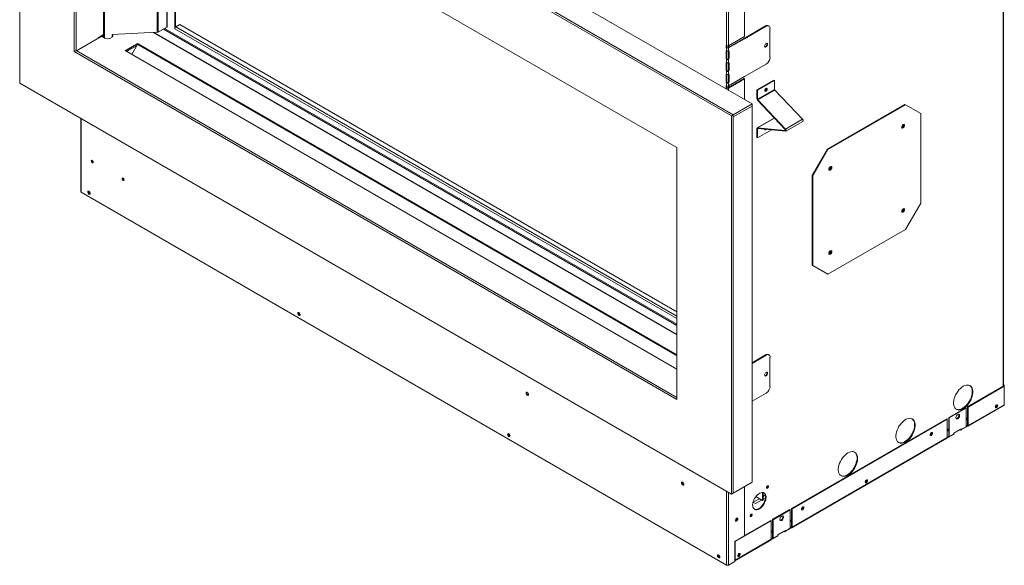
# Model space of a CAD drawing. Units: millimetres. Extents: x 563 to 3639, y 357 to 2565.
# Drawn here: x 2491 to 3638, y 1368 to 2003 of the extents above; entities that cross this region are included whole.
import ezdxf

# ---------------------------------------------------------------- set-up
doc = ezdxf.new("R2010")
doc.units = ezdxf.units.MM
doc.header["$LTSCALE"] = 10

msp = doc.modelspace()

# ---------------------------------------------------------------- linework, layer by layer
at = {"color": 7, "linetype": 'Continuous', "lineweight": 15}
for p, q in [((3344.1, 1905.3), (2514.9, 2383.9)), ((3320.1, 1891.4), (2490.9, 2370.1)), ((2490.9, 2370.1), (2490.9, 1929.5)), ((3322.2, 1892.7), (2493.1, 2371.3)), ((3256.4, 1854.7), (2554.5, 2259.9)), ((2554.5, 2259.9), (2554.5, 1966.2)), ((2556.7, 2258.6), (2556.7, 1967.5)), ((2588.6, 2240.2), (2588.6, 1982.6)), ((2662.6, 1995.1), (2662.6, 2197.5)), ((2671.7, 2192.2), (2671.7, 1992.9)), ((2672.3, 2191.9), (2672.3, 1994.5)), ((3335.4, 1983.8), (3335.4, 2050.6)), ((3314.5, 1973.1), (3314.5, 2039.8)), ((3316.8, 1973.1), (3316.8, 2039.9)), ((3637, 1576.8), (3637, 2029.6)), ((2677.3, 1997.6), (2672.9, 1995)), ((3256.4, 1663.3), (2677.3, 1997.6)), ((3359.9, 1996.1), (3334.8, 1981.6)), ((3360.5, 1995.7), (3359.9, 1996.1)), ((3363.7, 1996), (3363.1, 1996.4)), ((2588.6, 1986.1), (2582.2, 1982.4)), ((2598.6, 1986.3), (2651.2, 1988.7)), ((2598.6, 1983.1), (2598.6, 1986.3)), ((3256.4, 1636.9), (2647.3, 1988.5)), ((2652.2, 1989), (2662.3, 1994.7)), ((2659.1, 1992.9), (2659.1, 1992.1)), ((2660.5, 1992.9), (2659.1, 1992.1)), ((2659.1, 1992.1), (3256.4, 1647.3)), ((2660.5, 1993.7), (2660.5, 1992.9)), ((2660.5, 1992.9), (3256.4, 1648.9)), ((3360.5, 1995.7), (3335.4, 1981.2)), ((3365, 1959.4), (3365, 1993.1)), ((2586, 1984), (2557, 1967.3)), ((2582.2, 1982.4), (2582.2, 1981.8)), ((2582.7, 1982.7), (2582.8, 1982.6)), ((2582.8, 1982.7), (2582.8, 1982.1)), ((2584.3, 1983), (2583.8, 1983.3)), ((2583.9, 1983.4), (2583.9, 1983.3)), ((2584.5, 1983.1), (2584, 1983.4)), ((2589.4, 1982.1), (2586, 1984)), ((2598, 1982.7), (2596.9, 1982.1)), ((2628.3, 1975.8), (2613.8, 1967.4)), ((2628.3, 1975.1), (2614.4, 1967.1)), ((2628.2, 1974.5), (2621.5, 1963)), ((2629, 1975.3), (2628.3, 1975.8)), ((2628.3, 1975.1), (2628.3, 1975.8)), ((2628.6, 1975), (2628.3, 1975.1)), ((3314.5, 1973.1), (3313.9, 1973.4)), ((3313.9, 1973.4), (3313.9, 1970.8)), ((3316.1, 1970.8), (3334.8, 1981.6)), ((3335.4, 1983.8), (3316.8, 1973.1)), ((3316.8, 1970.5), (3335.4, 1981.2)), ((3317.3, 1973.3), (3317.3, 1971.5)), ((3334.8, 1981.6), (3335.4, 1981.2)), ((2556.7, 1967.5), (2554.5, 1966.2)), ((2554.5, 1966.2), (3256.4, 1561)), ((2556.7, 1967.5), (3256.4, 1563.5)), ((3256.4, 1596.5), (2613.8, 1967.4)), ((3314.6, 1971.1), (3313.9, 1970.8)), ((3313.9, 1970.8), (3314.5, 1970.5)), ((3313.9, 1966.3), (3314.6, 1966.6)), ((3313.9, 1966.3), (3313.9, 1958.5)), ((3315.1, 1970.8), (3314.5, 1970.5)), ((3314.5, 1967), (3314.5, 1970.5)), ((3314.6, 1973), (3314.6, 1971.1)), ((3314.6, 1971.1), (3315.1, 1970.8)), ((3314.6, 1966.6), (3314.6, 1958.8)), ((3316.8, 1970.5), (3316.1, 1970.8)), ((3316.6, 1973), (3316.6, 1971.1)), ((3316.6, 1967), (3316.6, 1958.3)), ((3316.7, 1966.6), (3317.3, 1966.3)), ((3316.7, 1958.8), (3316.7, 1966.6)), ((3316.8, 1967), (3316.8, 1970.5)), ((3317.3, 1958.5), (3317.3, 1966.3)), ((3313.9, 1958.5), (3314.6, 1958.8)), ((3313.9, 1952.6), (3314.6, 1953)), ((3313.9, 1952.6), (3313.9, 1944.8)), ((3314.5, 1957.1), (3315.1, 1957.4)), ((3314.5, 1953.4), (3314.5, 1957.1)), ((3314.6, 1953), (3314.6, 1945.2)), ((3316.1, 1957.4), (3316.8, 1957.1)), ((3316.6, 1953.4), (3316.6, 1944.7)), ((3316.7, 1958.8), (3317.3, 1958.5)), ((3316.7, 1953), (3317.3, 1952.6)), ((3316.7, 1945.2), (3316.7, 1953)), ((3316.8, 1953.4), (3316.8, 1957.1)), ((3317.3, 1944.8), (3317.3, 1952.6)), ((3335.4, 1937.1), (3360.5, 1951.6)), ((3313.9, 1944.8), (3314.6, 1945.2)), ((3313.9, 1939), (3314.6, 1939.4)), ((3313.9, 1939), (3313.9, 1931.2)), ((3314.5, 1943.4), (3315.1, 1943.8)), ((3314.5, 1939.8), (3314.5, 1943.4)), ((3314.6, 1939.4), (3314.6, 1931.6)), ((3316.1, 1943.8), (3316.8, 1943.4)), ((3316.6, 1939.7), (3316.6, 1931.1)), ((3316.7, 1945.2), (3317.3, 1944.8)), ((3316.7, 1939.4), (3317.3, 1939)), ((3316.7, 1931.6), (3316.7, 1939.4)), ((3316.8, 1939.8), (3316.8, 1943.4)), ((3317.3, 1931.2), (3317.3, 1939)), ((2490.9, 1929.5), (3320.1, 1450.8)), ((3313.9, 1931.2), (3314.6, 1931.6)), ((3314.5, 1929.8), (3315.1, 1930.2)), ((3314.5, 1926.4), (3314.5, 1929.8)), ((3316.1, 1924.1), (3334.8, 1934.9)), ((3316.1, 1930.2), (3316.8, 1929.8)), ((3316.7, 1931.6), (3317.3, 1931.2)), ((3335.4, 1937.1), (3316.8, 1926.4)), ((3316.8, 1923.8), (3335.4, 1934.5)), ((3316.8, 1926.4), (3316.8, 1929.8)), ((3335.4, 1934.5), (3334.8, 1934.9)), ((3335.4, 1910.3), (3335.4, 1934.5)), ((3349.8, 1921.7), (3369.6, 1933.1)), ((3350.4, 1921.3), (3370.2, 1932.7)), ((3369.6, 1933.1), (3370.2, 1932.7)), ((3370.2, 1922.2), (3370.2, 1932.7)), ((3314.5, 1926.4), (3313.9, 1926.7)), ((3313.9, 1926.7), (3313.9, 1924.1)), ((3314.6, 1924.5), (3313.9, 1924.1)), ((3313.9, 1924.1), (3314.5, 1923.8)), ((3315.1, 1924.1), (3314.5, 1923.8)), ((3314.6, 1926.3), (3314.6, 1924.5)), ((3314.6, 1924.5), (3315.1, 1924.1)), ((3316.8, 1923.8), (3316.1, 1924.1)), ((3316.6, 1926.3), (3316.6, 1924.4)), ((3317.3, 1926.6), (3317.3, 1924.8)), ((3349.8, 1921.7), (3350.4, 1921.3)), ((3349.8, 1911.1), (3349.8, 1921.7)), ((3350.4, 1910.8), (3370.2, 1922.2)), ((3350.4, 1910.8), (3350.4, 1921.3)), ((3350.8, 1910), (3370.6, 1921.4)), ((3402.8, 1887.4), (3370.6, 1921.4)), ((3322.2, 1892.7), (3344.1, 1905.3)), ((3344.1, 1902.8), (3344.1, 1905.3)), ((3349.8, 1911.1), (3350.4, 1910.8)), ((3350.8, 1910), (3350.5, 1909.5)), ((3382.8, 1875.4), (3350.5, 1909.5)), ((3383, 1876), (3350.8, 1910)), ((3431.9, 1852.6), (3522.3, 1904.8)), ((3432.5, 1852.2), (3522.9, 1904.4)), ((3522.9, 1904.4), (3522.3, 1904.8)), ((3540.6, 1894.2), (3522.9, 1904.4)), ((3322.2, 1890.2), (3344.1, 1902.8)), ((3344.1, 1902.8), (3344.1, 1464.7)), ((3540.6, 1894.2), (3540.6, 1789.9)), ((2562, 1888.4), (2562, 1803.2)), ((3322.2, 1892.7), (3320.1, 1891.4)), ((3320.1, 1450.8), (3320.1, 1891.4)), ((3322.2, 1452.1), (3322.2, 1892.7)), ((3322.2, 1890.2), (3322.2, 1892.7)), ((3322.2, 1452.1), (3322.2, 1890.2)), ((3369.9, 1888.9), (3350.1, 1877.4)), ((3369.9, 1888.9), (3370, 1888.9)), ((3383, 1876), (3402.8, 1887.4)), ((3383.4, 1873.6), (3403.2, 1885)), ((3350.4, 1876.3), (3349.8, 1876.7)), ((3349.8, 1866.1), (3349.8, 1876.7)), ((3350.4, 1865.8), (3350.4, 1876.3)), ((3350.4, 1865.8), (3366.6, 1875.1)), ((3350.5, 1877.5), (3350.8, 1876.7)), ((3350.5, 1877.5), (3382.8, 1874.3)), ((3350.8, 1876.7), (3383, 1873.5)), ((3359.7, 1875.7), (3359.8, 1875.8)), ((3382.8, 1875.4), (3383, 1876)), ((3383, 1873.5), (3382.8, 1874.3)), ((3350.4, 1865.8), (3349.8, 1866.1)), ((3256.4, 1561), (3256.4, 1854.7)), ((3414.2, 1822), (3431.9, 1852.6)), ((3432.5, 1852.2), (3414.9, 1821.6)), ((3431.9, 1852.6), (3432.5, 1852.2)), ((2575, 1839.3), (2575, 1839.7)), ((2576, 1839), (2576, 1837.4)), ((2610.9, 1818.6), (2611, 1819)), ((2611.9, 1816.6), (2611.9, 1818.3)), ((3414.9, 1821.6), (3414.2, 1822)), ((3414.2, 1717.6), (3414.2, 1822)), ((3414.9, 1717.3), (3414.9, 1821.6)), ((2562.5, 1802.5), (3314.5, 1368.4)), ((3522.9, 1759.2), (3540.6, 1789.9)), ((3522.9, 1759.2), (3432.5, 1707.1)), ((3414.2, 1717.6), (3414.9, 1717.3)), ((3431.9, 1707.4), (3414.2, 1717.6)), ((3414.9, 1717.3), (3432.5, 1707.1)), ((3432.5, 1707.1), (3431.9, 1707.4)), ((3359.9, 1613.1), (3344.1, 1604)), ((3360.5, 1612.8), (3344.1, 1603.2)), ((3360.5, 1612.8), (3359.9, 1613.1)), ((3363.7, 1613.1), (3363.1, 1613.4)), ((3365, 1576.4), (3365, 1610.2)), ((3637.4, 1577), (3595.3, 1552.7)), ((3638, 1576.7), (3595.9, 1552.4)), ((3637, 1578.5), (3638, 1578)), ((3637, 1577.8), (3637.4, 1577.6)), ((3638, 1578), (3637.4, 1577.6)), ((3637.4, 1577.6), (3637.4, 1577)), ((3638, 1576.7), (3637.4, 1577)), ((3638, 1578), (3638, 1576.7)), ((3638, 1555.1), (3638, 1576.7)), ((3344.1, 1559.1), (3360.5, 1568.7)), ((3593, 1551.4), (3573.2, 1540)), ((3593.7, 1551.1), (3573.9, 1539.6)), ((3593.7, 1551.1), (3593, 1551.4)), ((3593.7, 1529.5), (3593.7, 1551.1)), ((3595.9, 1552.4), (3595.3, 1552.7)), ((3595.3, 1552.7), (3595.3, 1531.2)), ((3595.6, 1530.1), (3637.7, 1554.4)), ((3638, 1555.1), (3595.9, 1530.8)), ((3595.9, 1552.4), (3595.9, 1530.8)), ((3570.9, 1538.7), (3390.2, 1434.4)), ((3571.6, 1538.3), (3390.9, 1434)), ((3571.6, 1538.3), (3570.9, 1538.7)), ((3571.6, 1516.8), (3571.6, 1538.3)), ((3573.2, 1540), (3573.2, 1518.5)), ((3573.9, 1539.6), (3573.2, 1540)), ((3573.9, 1539.6), (3573.9, 1518.1)), ((3595.3, 1539.6), (3593.7, 1538.6)), ((3573.2, 1526.8), (3571.6, 1525.9)), ((3579.3, 1521.9), (3588.2, 1527)), ((3586.5, 1526.1), (3579.3, 1521.9)), ((3586.5, 1526.1), (3586.5, 1526.1)), ((3587.1, 1525.7), (3586.5, 1526.1)), ((3587.9, 1525.7), (3593.3, 1528.8)), ((3593.7, 1529.5), (3588.2, 1526.4)), ((3588.2, 1527), (3588.2, 1526.4)), ((3593.7, 1530.3), (3595.3, 1531.3)), ((3594.7, 1530.9), (3593.7, 1530.3)), ((3594.7, 1530.2), (3593.7, 1529.5)), ((3594.7, 1530.2), (3594.7, 1530.9)), ((3595.9, 1530.8), (3595.3, 1531.2)), ((3390.5, 1411.7), (3571.2, 1516)), ((3571.6, 1516.8), (3390.9, 1412.5)), ((3571.6, 1517.6), (3573.2, 1518.5)), ((3572.7, 1518.2), (3571.6, 1517.5)), ((3572.7, 1517.4), (3571.6, 1516.8)), ((3572.7, 1517.4), (3572.7, 1518.2)), ((3573.9, 1518.1), (3573.2, 1518.5)), ((3573.5, 1517.3), (3578.9, 1520.5)), ((3579.3, 1521.2), (3573.9, 1518.1)), ((3579.3, 1521.2), (3579.3, 1521.9)), ((3344.1, 1464.7), (3322.2, 1452.1)), ((3335.4, 1402.2), (3335.4, 1459.7)), ((3322.2, 1452.1), (3320.1, 1450.8)), ((3352.6, 1445.6), (3345.5, 1441.5)), ((3348.5, 1448), (3356.3, 1443.5)), ((3356.3, 1452.8), (3356.3, 1443.5)), ((3356.9, 1452.7), (3356.9, 1443.8)), ((3359.5, 1449.6), (3356.9, 1448.2)), ((3356.9, 1445.1), (3359.7, 1446.6)), ((3345.3, 1441.6), (3348.2, 1440)), ((3348.2, 1440), (3355.2, 1444.1)), ((3356.9, 1443.8), (3356.3, 1443.5)), ((3390.9, 1434), (3390.2, 1434.4)), ((3390.2, 1434.4), (3390.2, 1412.8)), ((3390.9, 1434), (3390.9, 1412.5)), ((3387.9, 1433), (3368.1, 1421.6)), ((3388.6, 1432.7), (3368.8, 1421.2)), ((3388.6, 1432.7), (3387.9, 1433)), ((3388.6, 1411.2), (3388.6, 1432.7)), ((3366.5, 1419.9), (3324.4, 1395.6)), ((3365.9, 1420.3), (3335.4, 1402.7)), ((3366.5, 1419.9), (3365.9, 1420.3)), ((3366.5, 1398.4), (3366.5, 1419.9)), ((3368.8, 1421.2), (3368.1, 1421.6)), ((3368.1, 1421.6), (3368.1, 1400.1)), ((3368.8, 1421.2), (3368.8, 1399.7)), ((3388.6, 1411.2), (3383.2, 1408)), ((3390.2, 1421.2), (3388.6, 1420.3)), ((3388.6, 1412), (3390.2, 1412.9)), ((3389.7, 1412.5), (3388.6, 1411.9)), ((3389.7, 1411.8), (3388.6, 1411.2)), ((3389.7, 1411.8), (3389.7, 1412.5)), ((3390.9, 1412.5), (3390.2, 1412.8)), ((3335.4, 1402.2), (3324.1, 1395.7)), ((3368.1, 1408.5), (3366.5, 1407.5)), ((3366.5, 1399.2), (3368.1, 1400.2)), ((3367.6, 1399.8), (3366.5, 1399.2)), ((3367.6, 1399.1), (3367.6, 1399.8)), ((3368.8, 1399.7), (3368.1, 1400.1)), ((3368.4, 1399), (3373.9, 1402.1)), ((3374.2, 1402.8), (3368.8, 1399.7)), ((3374.2, 1403.5), (3383.2, 1408.7)), ((3381.5, 1407.7), (3374.2, 1403.5)), ((3374.2, 1402.8), (3374.2, 1403.5)), ((3381.5, 1407.7), (3381.5, 1407.7)), ((3382, 1407.4), (3381.5, 1407.7)), ((3382.8, 1407.3), (3388.2, 1410.4)), ((3383.2, 1408.7), (3383.2, 1408)), ((3324.1, 1373.4), (3366.2, 1397.7)), ((3324.1, 1395.7), (3324.1, 1372.6)), ((3324.3, 1395.7), (3324.4, 1395.6)), ((3366.5, 1398.4), (3324.4, 1374.1)), ((3324.4, 1374.1), (3324.4, 1395.6)), ((3367.6, 1399.1), (3366.5, 1398.4)), ((3316.8, 1368.4), (3324.1, 1372.6))]:
    msp.add_line(p, q, dxfattribs=at)
at = {"color": 8, "linetype": 'Continuous', "lineweight": 15}
for p, q in [((2589.6, 2239.6), (2589.6, 1982)), ((2651.2, 1988.7), (2651.2, 2204)), ((2652.2, 1989), (2652.2, 2203.4)), ((2662.3, 1994.7), (2662.3, 2197.7)), ((3636.5, 2028.7), (3636.5, 1576.5)), ((3256.4, 1636.4), (2646.4, 1988.5)), ((2671.7, 1992.9), (3256.4, 1655.4)), ((3256.4, 1658.2), (2672.9, 1995)), ((2583.3, 1983.1), (2583.9, 1982.8)), ((2627.6, 1973.5), (2615.5, 1966.5)), ((2628.2, 1974.5), (3256.4, 1611.9)), ((2629, 1975.3), (3256.4, 1613.1)), ((3314.5, 1922.4), (3314.5, 1923.8)), ((3316.8, 1921), (3316.8, 1923.8)), ((2562.5, 1888.2), (2562.5, 1802.5)), ((3350.5, 1877.5), (3370.1, 1888.8)), ((3350.4, 1876.3), (3351, 1876.6)), ((3382.8, 1874.3), (3383, 1874.5)), ((3593.7, 1537.2), (3595.3, 1538.1)), ((3587.1, 1526.4), (3587.1, 1525.7)), ((3588.2, 1526.4), (3587.7, 1526.7)), ((3594.7, 1530.9), (3595.3, 1531.2)), ((3571.6, 1524.4), (3573.2, 1525.4)), ((3572.7, 1518.2), (3573.2, 1518.5)), ((3314.5, 1368.4), (3314.5, 1454)), ((3316.8, 1368.4), (3316.8, 1452.7)), ((3388.6, 1418.8), (3390.2, 1419.7)), ((3389.7, 1412.5), (3390.2, 1412.8)), ((3366.5, 1406.1), (3368.1, 1407)), ((3367.6, 1399.8), (3368.1, 1400.1)), ((3382, 1408), (3382, 1407.4)), ((3383.2, 1408), (3382.6, 1408.3)), ((3324.4, 1374.1), (3324.1, 1374.3))]:
    msp.add_line(p, q, dxfattribs=at)
at = {"color": 7, "linetype": 'Continuous', "lineweight": 15, "flags": 128}
for points in [[(2598.9, 1986.3), (2599.1, 1986), (2599.4, 1985.4), (2599.5, 1984.8), (2599.4, 1984.2), (2599.1, 1983.7), (2598.6, 1983.1), (2598, 1982.7)], [(2599, 1983.5), (2598.7, 1984.1), (2598.6, 1984.2)], [(3358.8, 1972.6), (3358.9, 1971.9), (3359.3, 1971.5), (3359.9, 1971.4), (3360.5, 1971.6), (3361.2, 1972.2), (3361.8, 1972.9), (3362.2, 1973.8), (3362.3, 1974.7), (3362.2, 1975.4), (3361.8, 1975.8), (3361.2, 1975.9), (3360.5, 1975.7), (3359.9, 1975.2), (3359.3, 1974.4), (3358.9, 1973.5), (3358.8, 1972.6)], [(3359, 1971.8), (3359.2, 1971.8), (3359.9, 1972), (3360.6, 1972.5), (3361.1, 1973.3), (3361.5, 1974.2), (3361.7, 1975.1), (3361.5, 1975.8), (3361.4, 1975.9)], [(2614.8, 1966.8), (2614.7, 1967), (2614.6, 1967.3), (2614.6, 1967.3)], [(3360.3, 1920.1), (3360.9, 1920.5), (3361.3, 1921.1), (3361.6, 1921.8), (3361.7, 1922.5), (3361.6, 1923.1), (3361.3, 1923.4), (3360.9, 1923.5), (3360.3, 1923.3), (3359.8, 1922.9), (3359.3, 1922.3), (3359, 1921.6), (3358.9, 1920.9), (3359, 1920.3), (3359.3, 1920), (3359.8, 1919.9), (3360.3, 1920.1)], [(3359, 1920.5), (3359.2, 1920.5), (3359.7, 1920.6)], [(3359.7, 1920.4), (3359.1, 1920.3), (3359.1, 1920.2)], [(3359.7, 1920.6), (3360.2, 1921), (3360.6, 1921.6), (3360.8, 1922.2), (3360.9, 1922.8), (3360.8, 1923.3), (3360.7, 1923.5)], [(3403.2, 1885), (3403.3, 1885.1), (3403.5, 1885.4), (3403.5, 1885.7), (3403.5, 1886.2), (3403.3, 1886.6), (3403.1, 1887), (3402.8, 1887.4)], [(3521.8, 1880.2), (3521.7, 1879.4), (3521.3, 1878.5), (3520.8, 1877.8), (3520.1, 1877.3), (3519.5, 1877), (3518.9, 1877.1), (3518.6, 1877.6), (3518.4, 1878.2), (3518.6, 1879.1), (3518.9, 1879.9), (3519.5, 1880.7), (3520.1, 1881.2), (3520.8, 1881.4), (3521.3, 1881.3), (3521.7, 1880.9), (3521.8, 1880.2)], [(3521, 1881.4), (3521.1, 1881.3), (3521.2, 1880.6)], [(3349.8, 1876.7), (3349.8, 1876.9), (3349.8, 1877), (3349.9, 1877.2), (3350, 1877.3), (3350.1, 1877.4), (3350.2, 1877.5), (3350.4, 1877.5), (3350.5, 1877.5)], [(3350.4, 1876.3), (3350.4, 1876.4), (3350.5, 1876.5), (3350.5, 1876.5), (3350.5, 1876.6), (3350.6, 1876.6), (3350.6, 1876.7), (3350.7, 1876.7), (3350.8, 1876.7)], [(3358.9, 1875.9), (3359, 1875.4), (3359.3, 1875.1), (3359.8, 1875), (3360.3, 1875.2), (3360.9, 1875.6), (3360.9, 1875.7)], [(3359, 1875.6), (3359.2, 1875.5), (3359.7, 1875.7)], [(3382.8, 1874.3), (3382.9, 1874.3), (3383, 1874.4), (3383.1, 1874.5), (3383.1, 1874.7), (3383.1, 1874.9), (3383, 1875.1), (3382.9, 1875.3), (3382.8, 1875.4)], [(3383, 1873.5), (3383.3, 1873.5), (3383.5, 1873.7), (3383.7, 1873.9), (3383.7, 1874.3), (3383.7, 1874.7), (3383.5, 1875.2), (3383.3, 1875.6), (3383, 1876)], [(3519.8, 1881), (3519.9, 1881), (3520.3, 1880.9), (3520.5, 1880.6), (3520.6, 1880.2), (3520.5, 1879.7), (3520.3, 1879.2), (3519.9, 1878.7), (3519.5, 1878.4), (3519.1, 1878.2), (3518.7, 1878.3), (3518.5, 1878.5), (3518.5, 1878.6)], [(3521.2, 1880.6), (3521.1, 1879.8), (3520.7, 1878.9), (3520.1, 1878.2), (3519.5, 1877.6), (3518.8, 1877.4), (3518.7, 1877.4)], [(2576.6, 1837.6), (2576.5, 1838.2), (2576.2, 1838.7), (2575.9, 1839.2), (2575.4, 1839.6), (2575, 1839.7), (2574.6, 1839.6), (2574.4, 1839.4), (2574.3, 1838.9), (2574.4, 1838.4), (2574.6, 1837.8), (2575, 1837.3), (2575.4, 1837), (2575.9, 1836.8), (2576.2, 1836.9), (2576.5, 1837.2), (2576.6, 1837.6)], [(3433.6, 1829.3), (3433.7, 1830.1), (3434.1, 1830.9), (3434.6, 1831.7), (3435.3, 1832.2), (3435.9, 1832.4), (3436.5, 1832.3), (3436.9, 1831.9), (3437, 1831.2), (3436.9, 1830.4), (3436.5, 1829.5), (3435.9, 1828.8), (3435.3, 1828.3), (3434.6, 1828.1), (3434.1, 1828.2), (3433.7, 1828.6), (3433.6, 1829.3)], [(3434.6, 1829.4), (3434.2, 1829.2), (3433.9, 1829.3), (3433.6, 1829.6), (3433.6, 1829.6)], [(3436.1, 1832.4), (3436.2, 1832.3), (3436.3, 1831.6), (3436.2, 1830.8), (3435.8, 1829.9), (3435.3, 1829.2), (3434.6, 1828.7), (3434, 1828.4), (3433.8, 1828.4)], [(3435, 1832), (3435.1, 1832), (3435.4, 1831.9), (3435.6, 1831.7), (3435.7, 1831.2), (3435.6, 1830.7), (3435.4, 1830.2), (3435.1, 1829.7), (3434.6, 1829.4)], [(2612.5, 1816.9), (2612.4, 1817.4), (2612.1, 1818), (2611.8, 1818.5), (2611.4, 1818.8), (2610.9, 1819), (2610.6, 1818.9), (2610.3, 1818.6), (2610.2, 1818.2), (2610.3, 1817.6), (2610.6, 1817.1), (2610.9, 1816.6), (2611.4, 1816.2), (2611.8, 1816.1), (2612.1, 1816.2), (2612.4, 1816.4), (2612.5, 1816.9)], [(2573, 1801.1), (2572.9, 1801.8), (2572.6, 1802.5), (2572.2, 1803.1), (2571.6, 1803.6), (2571.1, 1803.8), (2570.6, 1803.7), (2570.3, 1803.3), (2570.2, 1802.8), (2570.3, 1802.1), (2570.6, 1801.4), (2571.1, 1800.8), (2571.6, 1800.3), (2572.2, 1800.1), (2572.6, 1800.2), (2572.9, 1800.6), (2573, 1801.1)], [(3518.4, 1780.3), (3518.6, 1781.1), (3518.9, 1781.9), (3519.5, 1782.7), (3520.1, 1783.2), (3520.8, 1783.4), (3521.3, 1783.3), (3521.7, 1782.9), (3521.8, 1782.2), (3521.7, 1781.4), (3521.3, 1780.5), (3520.8, 1779.8), (3520.1, 1779.3), (3519.5, 1779.1), (3518.9, 1779.2), (3518.6, 1779.6), (3518.4, 1780.3)], [(3519.5, 1780.4), (3519.1, 1780.2), (3518.7, 1780.3), (3518.5, 1780.6), (3518.5, 1780.6)], [(3521, 1783.4), (3521.1, 1783.3), (3521.2, 1782.6), (3521.1, 1781.8), (3520.7, 1780.9), (3520.1, 1780.2), (3519.5, 1779.7), (3518.8, 1779.4), (3518.7, 1779.4)], [(3519.8, 1783), (3519.9, 1783), (3520.3, 1782.9), (3520.5, 1782.7), (3520.6, 1782.2), (3520.5, 1781.7), (3520.3, 1781.2), (3519.9, 1780.7), (3519.5, 1780.4)], [(3437, 1733.2), (3436.9, 1732.4), (3436.5, 1731.6), (3435.9, 1730.8), (3435.3, 1730.3), (3434.6, 1730.1), (3434.1, 1730.2), (3433.7, 1730.6), (3433.6, 1731.3), (3433.7, 1732.1), (3434.1, 1732.9), (3434.6, 1733.7), (3435.3, 1734.2), (3435.9, 1734.4), (3436.5, 1734.3), (3436.9, 1733.9), (3437, 1733.2)], [(3435, 1734), (3435.1, 1734), (3435.4, 1733.9), (3435.6, 1733.7), (3435.7, 1733.3), (3435.6, 1732.7), (3435.4, 1732.2), (3435.1, 1731.7), (3434.6, 1731.4), (3434.2, 1731.2), (3433.9, 1731.3), (3433.6, 1731.6), (3433.6, 1731.6)], [(3436.3, 1733.6), (3436.2, 1732.8), (3435.8, 1731.9), (3435.3, 1731.2), (3434.6, 1730.7), (3434, 1730.4), (3433.8, 1730.4)], [(3436.1, 1734.4), (3436.2, 1734.3), (3436.3, 1733.6)], [(2817.6, 1660), (2817.5, 1660.6), (2817.2, 1661.3), (2816.7, 1662), (2816.2, 1662.4), (2815.6, 1662.6), (2815.2, 1662.5), (2814.9, 1662.1), (2814.8, 1661.6), (2814.9, 1660.9), (2815.2, 1660.2), (2815.6, 1659.6), (2816.2, 1659.2), (2816.7, 1659), (2817.2, 1659.1), (2817.5, 1659.4), (2817.6, 1660)], [(3358.8, 1589.7), (3358.9, 1589), (3359.3, 1588.5), (3359.9, 1588.4), (3360.5, 1588.7), (3361.2, 1589.2), (3361.8, 1590), (3362.2, 1590.9), (3362.3, 1591.7), (3362.2, 1592.4), (3361.8, 1592.9), (3361.2, 1593), (3360.5, 1592.7), (3359.9, 1592.2), (3359.3, 1591.4), (3358.9, 1590.5), (3358.8, 1589.7)], [(3359, 1588.8), (3359.2, 1588.8), (3359.9, 1589), (3360.6, 1589.6), (3361.1, 1590.4), (3361.5, 1591.2), (3361.7, 1592.1), (3361.5, 1592.8), (3361.4, 1593)], [(3590.1, 1576.5), (3591.8, 1577.3), (3593.4, 1577.8), (3595, 1578), (3596.4, 1577.9), (3597.8, 1577.5), (3598.9, 1576.7), (3599.8, 1575.6), (3600.6, 1574.3), (3601.1, 1572.7), (3601.3, 1571), (3601.3, 1569), (3601.1, 1567), (3600.6, 1564.8), (3599.8, 1562.7), (3598.9, 1560.5), (3597.8, 1558.4), (3596.4, 1556.5), (3595, 1554.7), (3593.4, 1553.1), (3591.8, 1551.7), (3590.1, 1550.6), (3588.4, 1549.8), (3586.8, 1549.2), (3585.2, 1549), (3583.8, 1549.2), (3582.5, 1549.6), (3581.3, 1550.4), (3580.4, 1551.4), (3579.7, 1552.8), (3579.2, 1554.3), (3578.9, 1556.1), (3578.9, 1558), (3579.2, 1560.1), (3579.7, 1562.2), (3580.4, 1564.4), (3581.3, 1566.6), (3582.5, 1568.6), (3583.8, 1570.6), (3585.2, 1572.4), (3586.8, 1574), (3588.4, 1575.4), (3590.1, 1576.5)], [(3589.5, 1550.9), (3591.1, 1552.1), (3592.8, 1553.4), (3594.3, 1555), (3595.8, 1556.9), (3597.1, 1558.8), (3598.2, 1560.9), (3599.2, 1563), (3599.9, 1565.2), (3600.4, 1567.3), (3600.7, 1569.4), (3600.7, 1571.3), (3600.4, 1573.1), (3599.9, 1574.7), (3599.2, 1576), (3598.2, 1577.1), (3597.7, 1577.5)], [(3083.7, 1566.9), (3083.6, 1567.6), (3083.3, 1568.3), (3082.8, 1568.9), (3082.3, 1569.4), (3081.7, 1569.5), (3081.3, 1569.5), (3081, 1569.1), (3080.9, 1568.5), (3081, 1567.9), (3081.3, 1567.1), (3081.7, 1566.5), (3082.3, 1566.1), (3082.8, 1565.9), (3083.3, 1566), (3083.6, 1566.3), (3083.7, 1566.9)], [(3082.9, 1566.5), (3082.4, 1566.9), (3081.9, 1567.5), (3081.6, 1568.2), (3081.5, 1568.9), (3081.6, 1569.5), (3081.7, 1569.5)], [(3083.6, 1566.3), (3083.5, 1566.3), (3082.9, 1566.5)], [(3628.9, 1551.7), (3628.3, 1551.5), (3627.9, 1551.6), (3627.6, 1551.9), (3627.5, 1552.5), (3627.6, 1553.1), (3627.9, 1553.8), (3628.3, 1554.5), (3628.9, 1554.9), (3629.4, 1555.1), (3629.9, 1555), (3630.2, 1554.6), (3630.3, 1554.1), (3630.2, 1553.4), (3629.9, 1552.7), (3629.4, 1552.1), (3628.9, 1551.7)], [(3629.2, 1555), (3629.3, 1554.9), (3629.4, 1554.4), (3629.3, 1553.8), (3629, 1553.2), (3628.6, 1552.6), (3628.2, 1552.2), (3627.7, 1552.1), (3627.5, 1552.1)], [(3628.2, 1552), (3627.7, 1551.8), (3627.6, 1551.8)], [(3523, 1537.7), (3524.6, 1538.6), (3526.3, 1539.1), (3527.8, 1539.3), (3529.3, 1539.1), (3530.6, 1538.7), (3531.7, 1537.9), (3532.7, 1536.9), (3533.4, 1535.5), (3533.9, 1534), (3534.2, 1532.2), (3534.2, 1530.3), (3533.9, 1528.2), (3533.4, 1526.1), (3532.7, 1523.9), (3531.7, 1521.8), (3530.6, 1519.7), (3529.3, 1517.7), (3527.8, 1515.9), (3526.3, 1514.3), (3524.6, 1512.9), (3523, 1511.8), (3521.3, 1511), (3519.7, 1510.5), (3518.1, 1510.3), (3516.6, 1510.4), (3515.3, 1510.9), (3514.2, 1511.6), (3513.2, 1512.7), (3512.5, 1514), (3512, 1515.6), (3511.8, 1517.3), (3511.8, 1519.3), (3512, 1521.3), (3512.5, 1523.5), (3513.2, 1525.6), (3514.2, 1527.8), (3515.3, 1529.9), (3516.6, 1531.8), (3518.1, 1533.6), (3519.7, 1535.3), (3521.3, 1536.6), (3523, 1537.7)], [(3522.3, 1512.2), (3524, 1513.3), (3525.6, 1514.7), (3527.2, 1516.3), (3528.6, 1518.1), (3530, 1520.1), (3531.1, 1522.1), (3532, 1524.3), (3532.8, 1526.4), (3533.3, 1528.6), (3533.5, 1530.6), (3533.5, 1532.6), (3533.3, 1534.4), (3532.8, 1535.9), (3532, 1537.2), (3531.1, 1538.3), (3530.6, 1538.7)], [(3583.8, 1538.8), (3583, 1538.5), (3582.4, 1538.6), (3581.9, 1539), (3581.7, 1539.6), (3581.7, 1540.5), (3581.9, 1541.4), (3582.4, 1542.3), (3583, 1543.1), (3583.8, 1543.7), (3584.5, 1544), (3585.1, 1543.9), (3585.6, 1543.5), (3585.8, 1542.9), (3585.8, 1542), (3585.6, 1541.1), (3585.1, 1540.2), (3584.5, 1539.4), (3583.8, 1538.8)], [(3583.1, 1539.2), (3582.4, 1538.9), (3582, 1538.9)], [(3062.1, 1518.8), (3062, 1519.5), (3061.7, 1520.2), (3061.3, 1520.8), (3060.7, 1521.2), (3060.2, 1521.4), (3059.7, 1521.3), (3059.4, 1521), (3059.3, 1520.4), (3059.4, 1519.7), (3059.7, 1519), (3060.2, 1518.4), (3060.7, 1518), (3061.3, 1517.8), (3061.7, 1517.9), (3062, 1518.2), (3062.1, 1518.8)], [(3553.1, 1519.4), (3552.6, 1519.2), (3552.1, 1519.3), (3551.8, 1519.6), (3551.7, 1520.2), (3551.8, 1520.9), (3552.1, 1521.6), (3552.6, 1522.2), (3553.1, 1522.6), (3553.7, 1522.8), (3554.1, 1522.7), (3554.4, 1522.3), (3554.5, 1521.8), (3554.4, 1521.1), (3554.1, 1520.4), (3553.7, 1519.8), (3553.1, 1519.4)], [(3552.5, 1519.7), (3551.9, 1519.5), (3551.9, 1519.5)], [(3455.8, 1499), (3457.5, 1499.8), (3459.1, 1500.3), (3460.7, 1500.5), (3462.1, 1500.4), (3463.5, 1499.9), (3464.6, 1499.2), (3465.5, 1498.1), (3466.3, 1496.8), (3466.8, 1495.2), (3467, 1493.4), (3467, 1491.5), (3466.8, 1489.4), (3466.3, 1487.3), (3465.5, 1485.1), (3464.6, 1483), (3463.5, 1480.9), (3462.1, 1479), (3460.7, 1477.1), (3459.1, 1475.5), (3457.5, 1474.2), (3455.8, 1473.1), (3454.2, 1472.2), (3452.5, 1471.7), (3451, 1471.5), (3449.5, 1471.7), (3448.2, 1472.1), (3447, 1472.9), (3446.1, 1473.9), (3445.4, 1475.2), (3444.9, 1476.8), (3444.6, 1478.6), (3444.6, 1480.5), (3444.9, 1482.6), (3445.4, 1484.7), (3446.1, 1486.9), (3447, 1489), (3448.2, 1491.1), (3449.5, 1493.1), (3451, 1494.9), (3452.5, 1496.5), (3454.2, 1497.9), (3455.8, 1499)], [(3455.2, 1473.4), (3456.9, 1474.5), (3458.5, 1475.9), (3460.1, 1477.5), (3461.5, 1479.3), (3462.8, 1481.3), (3464, 1483.4), (3464.9, 1485.5), (3465.6, 1487.7), (3466.1, 1489.8), (3466.4, 1491.9), (3466.4, 1493.8), (3466.1, 1495.6), (3465.6, 1497.2), (3464.9, 1498.5), (3464, 1499.5), (3463.4, 1499.9)], [(3264.7, 1462.4), (3264.6, 1463.1), (3264.3, 1463.8), (3263.8, 1464.4), (3263.3, 1464.9), (3262.8, 1465), (3262.3, 1465), (3262, 1464.6), (3261.9, 1464), (3262, 1463.4), (3262.3, 1462.6), (3262.8, 1462), (3263.3, 1461.6), (3263.8, 1461.4), (3264.3, 1461.5), (3264.6, 1461.8), (3264.7, 1462.4)], [(3263.9, 1462), (3263.4, 1462.4), (3263, 1463), (3262.7, 1463.7), (3262.5, 1464.4), (3262.7, 1465), (3262.7, 1465)], [(3262.5, 1464.4), (3262.6, 1465), (3262.7, 1465)], [(3264.6, 1461.8), (3264.5, 1461.8), (3263.9, 1462)], [(3362.1, 1458), (3362.6, 1458.4), (3362.9, 1458.8), (3363.1, 1459.4), (3363.2, 1459.9), (3363.1, 1460.3), (3362.9, 1460.6), (3362.6, 1460.7), (3362.1, 1460.5), (3361.7, 1460.2), (3361.4, 1459.7), (3361.1, 1459.2), (3361.1, 1458.6), (3361.1, 1458.2), (3361.4, 1457.9), (3361.7, 1457.9), (3362.1, 1458)], [(3477.8, 1467.6), (3477.8, 1467.5), (3477.9, 1467), (3477.8, 1466.3), (3477.6, 1465.7), (3477.2, 1465.2), (3476.7, 1464.8), (3476.2, 1464.6), (3476, 1464.6)], [(3477.4, 1464.2), (3476.8, 1464), (3476.4, 1464.1), (3476.1, 1464.5), (3476, 1465), (3476.1, 1465.7), (3476.4, 1466.4), (3476.8, 1467), (3477.4, 1467.4), (3477.9, 1467.6), (3478.4, 1467.5), (3478.7, 1467.2), (3478.8, 1466.6), (3478.7, 1466), (3478.4, 1465.3), (3477.9, 1464.6), (3477.4, 1464.2)], [(3476.7, 1464.6), (3476.2, 1464.4), (3476.1, 1464.4)], [(3352.6, 1433.8), (3354, 1434.7), (3355.3, 1435.9), (3356.6, 1437.4), (3357.7, 1439), (3358.7, 1440.7), (3359.5, 1442.5), (3360, 1444.3), (3360.3, 1446), (3360.4, 1447.7), (3360.2, 1449.1), (3359.8, 1450.4), (3359.1, 1451.5), (3358.2, 1452.2), (3357.2, 1452.7), (3356, 1452.8), (3354.7, 1452.6), (3353.3, 1452.1), (3351.9, 1451.3), (3350.5, 1450.2), (3349.2, 1448.9), (3348, 1447.4), (3347, 1445.7), (3346.1, 1444), (3345.5, 1442.2), (3345, 1440.4), (3344.8, 1438.7), (3344.9, 1437.1), (3345.2, 1435.7), (3345.8, 1434.6), (3346.5, 1433.7), (3347.5, 1433), (3348.6, 1432.8), (3349.9, 1432.8), (3351.2, 1433.1), (3352.6, 1433.8)], [(3352, 1434.2), (3353.4, 1435.1), (3354.7, 1436.3), (3356, 1437.7), (3357.1, 1439.3), (3358.1, 1441), (3358.8, 1442.8), (3359.4, 1444.6), (3359.7, 1446.4), (3359.7, 1448), (3359.6, 1449.5), (3359.1, 1450.8), (3358.5, 1451.8), (3357.8, 1452.5)], [(3403.1, 1432.8), (3402.6, 1432.6), (3402.1, 1432.7), (3401.8, 1433), (3401.7, 1433.6), (3401.8, 1434.3), (3402.1, 1435), (3402.6, 1435.6), (3403.1, 1436), (3403.7, 1436.2), (3404.1, 1436.1), (3404.4, 1435.8), (3404.5, 1435.2), (3404.4, 1434.5), (3404.1, 1433.8), (3403.7, 1433.2), (3403.1, 1432.8)], [(3327.5, 1422.1), (3327.4, 1422.7), (3327.1, 1423), (3326.6, 1423.1), (3326.1, 1422.9), (3325.6, 1422.5), (3325.1, 1421.9), (3324.8, 1421.2), (3324.7, 1420.5), (3324.8, 1419.9), (3325.1, 1419.6), (3325.6, 1419.5), (3326.1, 1419.7), (3326.6, 1420.1), (3327.1, 1420.7), (3327.4, 1421.4), (3327.5, 1422.1)], [(3343.1, 1425), (3343.5, 1425.4), (3343.9, 1425.8), (3344.1, 1426.4), (3344.2, 1426.9), (3344.1, 1427.3), (3343.9, 1427.6), (3343.5, 1427.7), (3343.1, 1427.5), (3342.7, 1427.2), (3342.3, 1426.7), (3342.1, 1426.2), (3342, 1425.6), (3342.1, 1425.2), (3342.3, 1424.9), (3342.7, 1424.9), (3343.1, 1425)], [(3378.7, 1425.3), (3379.4, 1425.6), (3380.1, 1425.5), (3380.5, 1425.2), (3380.8, 1424.5), (3380.8, 1423.7), (3380.5, 1422.7), (3380.1, 1421.8), (3379.4, 1421), (3378.7, 1420.4), (3378, 1420.2), (3377.3, 1420.2), (3376.9, 1420.6), (3376.6, 1421.2), (3376.6, 1422.1), (3376.9, 1423), (3377.3, 1424), (3378, 1424.8), (3378.7, 1425.3)], [(3379.8, 1425.6), (3379.9, 1425.5), (3380.1, 1424.9), (3380.1, 1424), (3379.9, 1423.1), (3379.4, 1422.2), (3378.8, 1421.4), (3378, 1420.8), (3377.3, 1420.5), (3376.9, 1420.5)], [(3402.5, 1433.1), (3402, 1433), (3401.9, 1433)], [(3324.7, 1420.2), (3324.8, 1420.2), (3325.3, 1420.3)], [(3306.7, 1377.6), (3306.6, 1378.3), (3306.3, 1379), (3305.8, 1379.6), (3305.3, 1380), (3304.8, 1380.2), (3304.3, 1380.1), (3304, 1379.8), (3303.9, 1379.2), (3304, 1378.5), (3304.3, 1377.8), (3304.8, 1377.2), (3305.3, 1376.8), (3305.8, 1376.6), (3306.3, 1376.7), (3306.6, 1377), (3306.7, 1377.6)], [(3328.9, 1378.5), (3328.4, 1378.3), (3327.9, 1378.4), (3327.6, 1378.7), (3327.5, 1379.3), (3327.6, 1380), (3327.9, 1380.7), (3328.4, 1381.3), (3328.9, 1381.7), (3329.4, 1381.9), (3329.9, 1381.8), (3330.2, 1381.5), (3330.3, 1380.9), (3330.2, 1380.2), (3329.9, 1379.5), (3329.4, 1378.9), (3328.9, 1378.5)], [(3329.4, 1381.2), (3329.3, 1380.6), (3329.1, 1380), (3328.7, 1379.4), (3328.2, 1379.1), (3327.7, 1378.9), (3327.5, 1378.9)], [(3328.2, 1378.9), (3327.7, 1378.7), (3327.6, 1378.7)], [(3329.3, 1381.9), (3329.3, 1381.7), (3329.4, 1381.2)], [(3324.4, 1374.1), (3324.4, 1373.9), (3324.4, 1373.7), (3324.2, 1373.5), (3324.1, 1373.4), (3324.1, 1373.4)]]:
    msp.add_lwpolyline(points, dxfattribs=at)
at = {"color": 7, "linetype": 'Continuous', "lineweight": 15}
for centre, radius, start, end in [((3361.7, 1993.5), 3.19, 65.6921, 125.6173), ((3362.3, 1993.6), 2.77, 350.7862, 129.2026), ((2589.9, 1983.2), 2.81, 118.9492, 176.0433), ((2590.2, 1982.2), 3.21, 121.3925, 159.7838), ((2597, 1984), 2.51, 12.6974, 51.4099), ((2596.7, 1983.3), 2.53, 10.4382, 40.9098), ((2651.2, 1991), 2.32, 271.6119, 298.0018), ((2662.1, 1995.1), 0.451, 291.3544, 356.7941), ((2674.3, 1992.8), 2.65, 122.6053, 177.3944), ((2593.2, 1989.3), 8.15, 242.61, 297.3901), ((2630.2, 1973.4), 2.24, 121.9544, 151.1444), ((3315.6, 1975.3), 2.53, 242.6108, 297.3898), ((3314.6, 1966.4), 0.703, 102.5607, 189.0073), ((3315.6, 1972.7), 2.53, 242.6108, 297.3898), ((3315.7, 1966.6), 1.11, 159.0871, 181.102), ((3315.6, 1971.8), 1.13, 242.6123, 297.3883), ((3315.6, 1966.6), 1.12, 358.9636, 19.6204), ((3316.6, 1966.4), 0.703, 350.9922, 77.4383), ((3316.3, 1958.6), 2.43, 182.5963, 219.1105), ((3314.6, 1952.7), 0.703, 102.5668, 189.0045), ((3317, 1959), 2.43, 182.5963, 219.1105), ((3315.7, 1953), 1.11, 159.0872, 181.1042), ((3314.3, 1959), 2.43, 320.8898, 357.404), ((3315.6, 1953), 1.12, 358.957, 19.627), ((3314.9, 1958.6), 2.43, 320.8898, 357.404), ((3316.6, 1952.7), 0.703, 350.995, 77.4323), ((3355.3, 1959.8), 9.76, 302.6058, 357.394), ((3316.3, 1944.9), 2.43, 182.5993, 219.1075), ((3314.6, 1939.1), 0.703, 102.5607, 189.0073), ((3317, 1945.3), 2.43, 182.5993, 219.1075), ((3315.7, 1939.4), 1.11, 159.0871, 181.102), ((3314.3, 1945.3), 2.43, 320.8928, 357.401), ((3315.6, 1939.4), 1.12, 358.9636, 19.6204), ((3314.9, 1944.9), 2.43, 320.8928, 357.401), ((3316.6, 1939.1), 0.703, 350.9922, 77.4383), ((3316.3, 1931.3), 2.43, 182.5963, 219.1105), ((3317, 1931.7), 2.43, 182.5963, 219.1105), ((3314.3, 1931.7), 2.43, 320.8898, 357.404), ((3314.9, 1931.3), 2.43, 320.8898, 357.404), ((3315.6, 1928.6), 2.53, 242.6108, 297.3898), ((3315.6, 1926), 2.53, 242.6108, 297.3898), ((3315.6, 1925.2), 1.13, 242.6123, 297.3883), ((3357.8, 1923.2), 2.53, 297.1261, 2.8784), ((3358.5, 1922.7), 2.56, 296.9893, 18.2825), ((3371.4, 1922.2), 1.15, 182.8501, 224.0484), ((3352.4, 1911.3), 2.57, 182.8496, 224.0467), ((3351.6, 1910.8), 1.15, 182.8501, 224.0484), ((3359, 1876.8), 1.5, 273.8405, 314.1099), ((3517.9, 1880.5), 2, 286.4075, 13.598), ((2577.2, 1839.3), 2.21, 180.2444, 252.0218), ((3433.1, 1831.5), 2, 286.4075, 13.598), ((2613.1, 1818.6), 2.21, 180.246, 252.0206), ((2562.8, 1803.2), 0.828, 185.6986, 245.6198), ((2573.4, 1803), 2.51, 161.5917, 258.4033), ((2574.4, 1803.5), 2.84, 177.9456, 242.0484), ((2574.2, 1803.4), 2.54, 177.4532, 242.5415), ((3517.9, 1782.5), 2, 286.4058, 13.5992), ((3433.1, 1733.5), 2, 286.4058, 13.5992), ((2817.9, 1661.8), 2.51, 161.5917, 258.403), ((2818.9, 1662.3), 2.84, 177.9489, 242.0456), ((2818.8, 1662.3), 2.54, 177.4583, 242.5364), ((3361.7, 1610.5), 3.19, 65.6924, 125.6178), ((3362.3, 1610.6), 2.77, 350.7861, 129.2032), ((3355.3, 1576.9), 9.76, 302.6055, 357.3944), ((3084.1, 1568.7), 2.53, 161.4408, 258.5536), ((3085.9, 1569.8), 3.24, 193.2084, 226.786), ((3584.7, 1557.8), 8.32, 249.762, 304.6259), ((3626.2, 1554.8), 2.58, 299.6061, 0.3991), ((3627.1, 1554.3), 2.54, 297.0034, 18.214), ((3581.3, 1542.6), 3.82, 297.4835, 21.6952), ((3587.5, 1526.3), 0.719, 230.7983, 9.2138), ((3587.3, 1526.7), 0.294, 246.8258, 353.1652), ((3592.9, 1529.4), 0.758, 302.5764, 8.7349), ((3595, 1531.2), 0.322, 230.8008, 9.2108), ((3595.2, 1530.7), 0.719, 230.7983, 9.2138), ((3062.5, 1520.6), 2.51, 161.5921, 258.4025), ((3063.5, 1521.2), 2.84, 177.9507, 242.044), ((3063.3, 1521.1), 2.54, 177.4565, 242.538), ((3550.2, 1522.7), 2.77, 304.6119, 355.3935), ((3551.3, 1522), 2.24, 281.4694, 18.5359), ((3551.3, 1522), 2.54, 297.0033, 18.214), ((3570.8, 1516.7), 0.758, 302.5764, 8.7349), ((3572.9, 1518.4), 0.322, 230.8008, 9.2108), ((3573.1, 1518), 0.719, 230.7983, 9.2138), ((3578.5, 1521.1), 0.758, 302.5764, 8.7349), ((3517.6, 1519), 8.32, 249.762, 304.6259), ((3450.5, 1480.3), 8.32, 249.762, 304.626), ((3265.1, 1464.3), 2.56, 176.9738, 258.349), ((3266.9, 1465.3), 3.24, 193.2068, 226.7876), ((3360.6, 1460.2), 2, 286.4068, 13.5987), ((3474.7, 1467.4), 2.58, 299.6034, 0.402), ((3475.6, 1466.8), 2.54, 297.0037, 18.2136), ((3348.7, 1438.8), 5.65, 250.3607, 305.3704), ((3401.3, 1435.4), 2.24, 281.4692, 18.5362), ((3400.2, 1436.1), 2.77, 304.6118, 355.3936), ((3401.3, 1435.4), 2.54, 297.0044, 18.2127), ((3323.2, 1423), 2.77, 304.612, 355.3933), ((3324.3, 1422.3), 2.51, 281.5974, 18.408), ((3324.3, 1422.4), 2.27, 296.9785, 18.3322), ((3341.5, 1427.2), 2, 286.4062, 13.5992), ((3387.8, 1411), 0.758, 302.5764, 8.7349), ((3389.9, 1412.8), 0.322, 230.8008, 9.2108), ((3390.1, 1412.3), 0.719, 230.7983, 9.2138), ((3367.8, 1400), 0.322, 230.8008, 9.2108), ((3368.1, 1399.6), 0.719, 230.7983, 9.2138), ((3373.5, 1402.7), 0.758, 302.5764, 8.7349), ((3382.5, 1407.9), 0.719, 230.7983, 9.2138), ((3382.2, 1408.3), 0.294, 246.8258, 353.1652), ((3365.8, 1398.3), 0.758, 302.5764, 8.7349), ((3307.1, 1379.4), 2.51, 161.593, 258.402), ((3308, 1380), 2.84, 177.9522, 242.0427), ((3307.9, 1379.9), 2.54, 177.46, 242.5348), ((3326.2, 1381.6), 2.58, 299.6027, 0.4027), ((3327.1, 1381.1), 2.54, 297.0033, 18.2139), ((3315.6, 1370.6), 2.53, 242.6108, 297.3898)]:
    msp.add_arc(centre, radius, start, end, dxfattribs=at)
for points, knots in [([(3316.8, 1967), (3316.7, 1967), (3316.5, 1967), (3316.2, 1966.9), (3315.9, 1966.9), (3315.5, 1966.9), (3315.2, 1967), (3314.8, 1967), (3314.6, 1967), (3314.5, 1967)], [0, 0, 0, 0, 0.143338, 0.280193, 0.411104, 0.536704, 0.657671, 0.774809, 1, 1, 1, 1]), ([(3314.5, 1957.1), (3314.6, 1957), (3314.7, 1956.8), (3315.1, 1956.7), (3315.4, 1956.6), (3315.7, 1956.6), (3316, 1956.6), (3316.4, 1956.8), (3316.6, 1956.9), (3316.8, 1957.1)], [0, 0, 0, 0, 0.143333, 0.280196, 0.411107, 0.536695, 0.657662, 0.774787, 1, 1, 1, 1]), ([(3316.8, 1953.4), (3316.7, 1953.4), (3316.5, 1953.3), (3316.2, 1953.3), (3315.9, 1953.3), (3315.5, 1953.3), (3315.2, 1953.3), (3314.8, 1953.4), (3314.6, 1953.4), (3314.5, 1953.4)], [0, 0, 0, 0, 0.143338, 0.280193, 0.411104, 0.536704, 0.65767, 0.774808, 1, 1, 1, 1]), ([(3315.1, 1957.4), (3315.1, 1957.4), (3315.2, 1957.3), (3315.4, 1957.2), (3315.5, 1957.1), (3315.7, 1957.1), (3315.8, 1957.2), (3315.9, 1957.2), (3316.1, 1957.3), (3316.1, 1957.4), (3316.1, 1957.4)], [0, 0, 0, 0, 0.149329, 0.286167, 0.412669, 0.531564, 0.646103, 0.759919, 0.876757, 1, 1, 1, 1]), ([(3314.5, 1943.4), (3314.6, 1943.3), (3314.7, 1943.2), (3315.1, 1943.1), (3315.4, 1943), (3315.7, 1943), (3316, 1943), (3316.4, 1943.1), (3316.6, 1943.3), (3316.8, 1943.4)], [0, 0, 0, 0, 0.143334, 0.280194, 0.411108, 0.536696, 0.657663, 0.774791, 1, 1, 1, 1]), ([(3316.8, 1939.8), (3316.7, 1939.8), (3316.5, 1939.7), (3316.2, 1939.7), (3315.9, 1939.7), (3315.5, 1939.7), (3315.2, 1939.7), (3314.8, 1939.7), (3314.6, 1939.8), (3314.5, 1939.8)], [0, 0, 0, 0, 0.143338, 0.280193, 0.411104, 0.536704, 0.657671, 0.774809, 1, 1, 1, 1]), ([(3315.1, 1943.8), (3315.1, 1943.7), (3315.2, 1943.7), (3315.4, 1943.6), (3315.5, 1943.5), (3315.7, 1943.5), (3315.8, 1943.5), (3315.9, 1943.6), (3316.1, 1943.7), (3316.1, 1943.7), (3316.1, 1943.8)], [0, 0, 0, 0, 0.149332, 0.286156, 0.412672, 0.531565, 0.646103, 0.759935, 0.876754, 1, 1, 1, 1]), ([(3314.5, 1929.8), (3314.6, 1929.7), (3314.7, 1929.6), (3315.1, 1929.4), (3315.4, 1929.3), (3315.7, 1929.3), (3316, 1929.4), (3316.4, 1929.5), (3316.6, 1929.7), (3316.8, 1929.8)], [0, 0, 0, 0, 0.143333, 0.280196, 0.411107, 0.536695, 0.657662, 0.774787, 1, 1, 1, 1]), ([(3315.1, 1930.2), (3315.1, 1930.1), (3315.2, 1930), (3315.4, 1929.9), (3315.5, 1929.9), (3315.7, 1929.9), (3315.8, 1929.9), (3315.9, 1929.9), (3316.1, 1930), (3316.1, 1930.1), (3316.1, 1930.2)], [0, 0, 0, 0, 0.149329, 0.286167, 0.412669, 0.531564, 0.646103, 0.759919, 0.876757, 1, 1, 1, 1]), ([(3637.6, 1554.4), (3637.8, 1554.4), (3637.8, 1554.5), (3638, 1554.8), (3638, 1555), (3638, 1555.1)], [0, 0, 0, 0, 0.5, 0.5, 1, 1, 1, 1])]:
    msp.add_open_spline(points, degree=3, knots=knots, dxfattribs=at)

doc.saveas('drawing.dxf')
